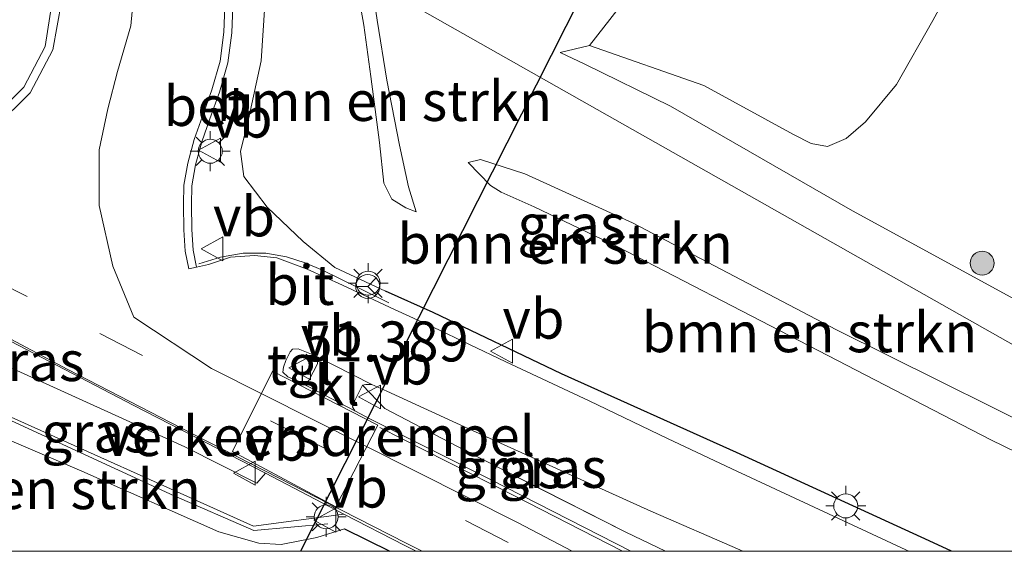
# Model space of a CAD drawing. Units: metres. Extents: x 179998 to 185244, y 331248 to 337501.
# Drawn here: x 180684 to 180746, y 331250 to 331283 of the extents above; entities that cross this region are included whole.
import ezdxf
from ezdxf.enums import TextEntityAlignment as Align

# ---------------------------------------------------------------- set-up
doc = ezdxf.new("R2010")
doc.units = ezdxf.units.M
doc.linetypes.add('IE-TERREINAFSCHEIDING', pattern=[10, 8, -2])
doc.linetypes.add('VW-3-9_STREEP', pattern=[12, 3, -9])
doc.layers.get('0').update_dxf_attribs({"lineweight": 25})
for name, color, linetype, lineweight in [('B-ME-BV-GELEIDECONSTRUCTIE-GELEIDERAIL-L-B1', 213, 'BV-GELEIDERAIL', 18), ('B-ME-GR-BOMENSTRUIKEN-GV-B6', 93, 'Continuous', 18), ('B-ME-GR-BOOM-S-B1', 93, 'Continuous', 18), ('B-ME-GW-KRUINLIJN-L-B1', 93, 'Continuous', 18), ('B-ME-GW-TEENLIJN-L-B1', 93, 'Continuous', 18), ('B-ME-IE-GRASLAND-GV-B6', 93, 'Continuous', 18), ('B-ME-IE-HULPGEOMETRIE-L-B1', 53, 'Continuous', 18), ('B-ME-IE-MEUBILAIR_WEGMEUBILAIR-LICHTMAST-S-B1', 8, 'Continuous', 18), ('B-ME-IE-TERREINAFSCHEIDING-RASTERHEKWERK-L-B1', 8, 'IE-TERREINAFSCHEIDING', 18), ('B-ME-VH-DREMPEL-GV-B6', 8, 'Continuous', 18), ('B-ME-VH-VERH_SOORT-BETON-OVERIG-GV-B6', 8, 'IE-TERREINAFSCHEIDING-NATUURLIJK-HOUTWAL', 18), ('B-ME-VH-VERH_SOORT-BITUMEN-GV-B6', 8, 'IE-TERREINAFSCHEIDING-NATUURLIJK-HOUTWAL', 18), ('B-ME-VH-VERH_SOORT-KLINKERS-GV-B6', 8, 'IE-TERREINAFSCHEIDING-NATUURLIJK-HOUTWAL', 18), ('B-ME-VH-VERH_SOORT-TEGELS-GV-B6', 8, 'Continuous', 18), ('B-ME-VW-MARKERING-39STREEP-015-L-B1', 255, 'VW-3-9_STREEP', 18), ('B-ME-VW-MARKERING-STREEP-015-L-B1', 7, 'Continuous', 18), ('B-ME-VW-MEUBILAIR_WEGMEUBILAIR-RONA-S-B1', 8, 'Continuous', 18), ('B-ME-VW-MEUBILAIR_WEGMEUBILAIR-VERKEERSBORD-S-B1', 8, 'Continuous', 18)]:
    doc.layers.add(name, color=color, linetype=linetype, lineweight=lineweight)
for name, color, linetype in [('B-ME-GW-HOOGTEPUNT-S-B1', 10, 'Continuous'), ('B-ME-IE-TERREINAFSCHEIDING-HAAG-L-B1', 10, 'Continuous'), ('B-ME-KW-DUIKER-L-B1', 10, 'Continuous')]:
    doc.layers.add(name, color=color, linetype=linetype)
doc.styles.add('NLCS-ISO', font='NLCS-ISO.TTF')
doc.linetypes.add('BV-GELEIDERAIL', pattern='A,10,-3,[108,NLCS.SHX,S=1,R=0,X=0,Y=0],-3', length=16)
doc.linetypes.add('IE-TERREINAFSCHEIDING-NATUURLIJK-HOUTWAL', pattern='A,7,-1.5,[67,NLCS.SHX,S=0.75,R=45,X=0,Y=0],-1.5,7,-1.5,[70,NLCS.SHX,S=0.75,R=0,X=0,Y=0],-1.5', length=20)

# ---------------------------------------------------------------- blocks, each defined once
blk = doc.blocks.new('hoogtepunt')
for p, q in [((-0.5, 0), (0.5, 0)), ((0, 0.5), (0, -0.5))]:
    blk.add_line(p, q)
blk = doc.blocks.new('boom')
h = blk.add_hatch(color=256)
edge = h.paths.add_edge_path()
edge.add_arc((0, 0), 0.75, 0, 360)
blk.add_circle((0, 0), 0.75)
blk = doc.blocks.new('lantaarnpaal')
for p, q in [((0, 0.75), (0, 1.25)), ((-0.884, 0.884), (-0.53, 0.53)), ((0.53, 0.53), (0.884, 0.884)), ((-0.75, 0), (-1.25, 0)), ((0.75, 0), (1.25, 0)), ((-0.53, -0.53), (-0.884, -0.884)), ((0.53, -0.53), (0.884, -0.884)), ((0, -0.75), (0, -1.25))]:
    blk.add_line(p, q)
blk.add_circle((0, 0), 0.75)
blk = doc.blocks.new('verkeersbord')
for p, q in [((0, 0.75), (-0.75, -0.625)), ((0.75, -0.625), (0, 0.75)), ((-0.75, -0.625), (0.75, -0.625))]:
    blk.add_line(p, q)
blk = doc.blocks.new('wegwijzer')
for q in [(0, 0.75), (-0.53, -0.53), (0.53, -0.53)]:
    blk.add_line((0, 0), q)
blk.add_circle((0, 0), 0.75)

msp = doc.modelspace()

# ---------------------------------------------------------------- linework, layer by layer
at = {"layer": 'B-ME-BV-GELEIDECONSTRUCTIE-GELEIDERAIL-L-B1'}
for points in [[(180707.279, 331265.556, 51.875), (180705.171, 331266.586, 51.952), (180703.164, 331267.575, 52.032), (180702.048, 331268.058, 52.097), (180700.874, 331268.429, 52.146), (180699.581, 331268.648, 52.178), (180698.152, 331268.655, 52.21), (180696.734, 331268.409, 52.231), (180695.375, 331267.98, 52.251)], [(180669.11, 331264.716, 52.983), (180679.599, 331260.027, 52.74), (180693.832, 331253.474, 52.227), (180698.828, 331251.301, 51.968), (180703.458, 331251.71, 51.887)]]:
    msp.add_polyline3d(points, dxfattribs=at)
at = {"layer": 'B-ME-GR-BOMENSTRUIKEN-GV-B6'}
for points in [[(180769.1893, 331250, 43.8074), (180706.203, 331285.659, 47.275), (180705.643, 331292.157, 47.178), (180704.935, 331298.679, 47.28), (180705.447, 331303.825, 47.235), (180706.309, 331306.704, 47.211), (180708.822, 331312.154, 47.199), (180711.857, 331317.817, 47.199), (180717.291, 331326.518, 47.235), (180723.855, 331337.015, 47.211), (180728.806, 331345.745, 47.211)], [(180769.1893, 331250, 43.8074), (180706.203, 331285.659, 47.275), (180705.643, 331292.157, 47.178), (180704.935, 331298.679, 47.28), (180705.447, 331303.825, 47.235), (180706.309, 331306.704, 47.211), (180708.822, 331312.154, 47.199), (180711.857, 331317.817, 47.199), (180717.291, 331326.518, 47.235), (180723.855, 331337.015, 47.211), (180728.806, 331345.745, 47.211)], [(180705.127, 331286.212, 47.304), (180705.706, 331282.92, 47.352), (180706.143, 331279.717, 47.352), (180706.691, 331275.57, 47.348), (180706.97, 331273.029, 47.425), (180707.471, 331272.04, 47.413), (180708.335, 331271.491, 47.409), (180709, 331271.236, 47.413), (180708.521, 331272.801, 47.263), (180707.939, 331275.41, 47.239), (180707.158, 331279.476, 47.223), (180706.549, 331283.227, 47.231), (180706.203, 331285.659, 47.275), (180769.1893, 331250, 43.8074)], [(180706.203, 331285.659, 47.275), (180706.549, 331283.227, 47.231), (180707.158, 331279.476, 47.223), (180707.939, 331275.41, 47.239), (180708.521, 331272.801, 47.263), (180709, 331271.236, 47.413), (180708.335, 331271.491, 47.409), (180707.471, 331272.04, 47.413), (180706.97, 331273.029, 47.425), (180706.691, 331275.57, 47.348), (180706.143, 331279.717, 47.352), (180705.706, 331282.92, 47.352), (180705.127, 331286.212, 47.304), (180706.203, 331285.659, 47.275)], [(180705.127, 331286.212, 47.304), (180705.706, 331282.92, 47.352), (180706.143, 331279.717, 47.352), (180706.691, 331275.57, 47.348), (180706.97, 331273.029, 47.425), (180707.471, 331272.04, 47.413), (180708.335, 331271.491, 47.409), (180709, 331271.236, 47.413), (180708.521, 331272.801, 47.263), (180707.939, 331275.41, 47.239), (180707.158, 331279.476, 47.223), (180706.549, 331283.227, 47.231), (180706.203, 331285.659, 47.275), (180769.1893, 331250, 43.8074)], [(180742.5011, 331250, 48.4121), (180741.113, 331250.657, 48.485), (180729.05, 331256.185, 49.213), (180718.092, 331261.113, 50.103), (180710.059, 331264.95, 50.653), (180707.07, 331266.283, 50.932), (180703.892, 331267.755, 51.013), (180701.908, 331269.38, 51.147), (180699.661, 331271.532, 51.215), (180698.201, 331273.46, 51.345), (180697.983, 331275.018, 51.345), (180698.497, 331277.037, 51.333), (180699.278, 331280.679, 51.284), (180699.52, 331284.175, 51.264)], [(180742.5011, 331250, 48.4121), (180741.113, 331250.657, 48.485), (180729.05, 331256.185, 49.213), (180718.092, 331261.113, 50.103), (180710.059, 331264.95, 50.653), (180707.07, 331266.283, 50.932), (180703.892, 331267.755, 51.013), (180701.908, 331269.38, 51.147), (180699.661, 331271.532, 51.215), (180698.201, 331273.46, 51.345), (180697.983, 331275.018, 51.345), (180698.497, 331277.037, 51.333), (180699.278, 331280.679, 51.284), (180699.52, 331284.175, 51.264)], [(180721.6375, 331283.947, 38.4578), (180719.845, 331281.656, 40.276), (180718.011, 331281.218, 40.345), (180719.552, 331280.47, 40.256), (180724.924, 331277.842, 40.171), (180736.305, 331271.308, 40.037), (180747.831, 331265.03, 39.624)], [(180721.6375, 331283.947, 38.4578), (180719.845, 331281.656, 40.276), (180718.011, 331281.218, 40.345), (180719.552, 331280.47, 40.256), (180724.924, 331277.842, 40.171), (180736.305, 331271.308, 40.037), (180747.831, 331265.03, 39.624)], [(180751.529, 331255.801, 43.61), (180735.305, 331263.862, 44.326), (180722.534, 331270.552, 44.646), (180715.8, 331273.617, 45.156), (180713.009, 331274.523, 45.245), (180712.242, 331274.323, 45.289), (180713.635, 331272.883, 45.289), (180714.319, 331272.469, 45.281), (180716.371, 331271.542, 45.107), (180721.572, 331269.06, 44.779), (180732.939, 331263.188, 44.521), (180744.978, 331256.975, 44.104), (180758.248, 331250.504, 43.602)], [(180763.1113, 331250, 43.2671), (180759.2411, 331250, 43.5654), (180758.248, 331250.504, 43.602), (180744.978, 331256.975, 44.104), (180732.939, 331263.188, 44.521), (180721.572, 331269.06, 44.779), (180716.371, 331271.542, 45.107), (180714.319, 331272.469, 45.281), (180713.635, 331272.883, 45.289), (180712.242, 331274.323, 45.289), (180713.009, 331274.523, 45.245), (180715.8, 331273.617, 45.156), (180722.534, 331270.552, 44.646), (180735.305, 331263.862, 44.326), (180751.529, 331255.801, 43.61), (180763.1113, 331250, 43.2671)], [(180751.529, 331255.801, 43.61), (180735.305, 331263.862, 44.326), (180722.534, 331270.552, 44.646), (180715.8, 331273.617, 45.156), (180713.009, 331274.523, 45.245), (180712.242, 331274.323, 45.289), (180713.635, 331272.883, 45.289), (180714.319, 331272.469, 45.281), (180716.371, 331271.542, 45.107), (180721.572, 331269.06, 44.779), (180732.939, 331263.188, 44.521), (180744.978, 331256.975, 44.104), (180758.248, 331250.504, 43.602)], [(180763.1113, 331250, 43.2671), (180759.2411, 331250, 43.5654), (180758.248, 331250.504, 43.602), (180744.978, 331256.975, 44.104), (180732.939, 331263.188, 44.521), (180721.572, 331269.06, 44.779), (180716.371, 331271.542, 45.107), (180714.319, 331272.469, 45.281), (180713.635, 331272.883, 45.289), (180712.242, 331274.323, 45.289), (180713.009, 331274.523, 45.245), (180715.8, 331273.617, 45.156), (180722.534, 331270.552, 44.646), (180735.305, 331263.862, 44.326), (180751.529, 331255.801, 43.61), (180763.1113, 331250, 43.2671)], [(180681.152, 331250, 45.3157), (180675.872, 331252.046, 45.54), (180670.491, 331254.133, 45.75), (180666.785, 331255.949, 45.973), (180666.521, 331256.065, 45.988), (180669.609, 331263.038, 52.34), (180671.638, 331262.208, 52.166), (180677.957, 331259.322, 51.871), (180688.065, 331255.017, 51.47), (180696.629, 331251.228, 51.296), (180699.131, 331250.504, 51.24), (180700.531, 331250.432, 51.219), (180702.766, 331250.857, 51.24), (180704.512, 331251.414, 51.207), (180707.3349, 331250, 51.0814), (180681.152, 331250, 45.3157)], [(180681.152, 331250, 45.3157), (180675.872, 331252.046, 45.54), (180670.491, 331254.133, 45.75), (180666.785, 331255.949, 45.973), (180666.521, 331256.065, 45.988), (180669.609, 331263.038, 52.34), (180671.638, 331262.208, 52.166), (180677.957, 331259.322, 51.871), (180688.065, 331255.017, 51.47), (180696.629, 331251.228, 51.296), (180699.131, 331250.504, 51.24), (180700.531, 331250.432, 51.219), (180702.766, 331250.857, 51.24), (180704.512, 331251.414, 51.207), (180707.3349, 331250, 51.0814), (180681.152, 331250, 45.3157)], [(180759.2411, 331250, 43.5654), (180742.5011, 331250, 48.4121)], [(180759.2411, 331250, 43.5654), (180742.5011, 331250, 48.4121)]]:
    msp.add_polyline3d(points, dxfattribs=at)
at = {"layer": 'B-ME-GW-KRUINLIJN-L-B1'}
msp.add_line((180705.623, 331260.389, 51.191), (180707.032, 331258.925, 51.167), dxfattribs=at)
for points in [[(180741.3317, 331283.2066, 39.1057), (180741.8422, 331284.1207, 39.0246), (180742.0314, 331284.9774, 38.9436), (180741.9861, 331285.9492, 38.8126), (180741.7711, 331287.0006, 38.7576), (180741.5886, 331287.573, 38.7507), (180741.1436, 331288.0612, 38.7358), (180740.6605, 331288.3929, 38.7415), (180738.6148, 331289.5359, 38.7143), (180738.3237, 331289.9211, 38.6967), (180738.2139, 331290.5965, 38.6903), (180738.4076, 331291.4346, 38.6343), (180738.7833, 331292.427, 38.6103), (180739.5225, 331293.7327, 38.512), (180740.7191, 331295.5597, 38.2793), (180742.0108, 331297.7078, 37.9595), (180742.8102, 331299.292, 37.7478), (180743.0139, 331299.9024, 37.6349), (180743.187, 331301.3985, 37.4109), (180743.0642, 331303.5104, 37.1565), (180742.8566, 331304.3927, 37.0349), (180742.5663, 331304.8821, 36.9645)], [(180690.922, 331294.535, 51.219), (180691.286, 331292.222, 51.276), (180691.511, 331288.941, 51.353), (180691.415, 331286.026, 51.45), (180691.128, 331282.885, 51.555), (180690.294, 331280.026, 51.636), (180689.692, 331277.693, 51.685), (180689.135, 331275.115, 51.713), (180689.138, 331271.63, 51.705), (180690.008, 331267.836, 51.689), (180691.311, 331264.653, 51.648), (180696.179, 331261.436, 51.418), (180715.367, 331251.788, 50.859), (180718.7527, 331250, 50.7563)], [(180690.922, 331294.535, 51.219), (180691.286, 331292.222, 51.276), (180691.511, 331288.941, 51.353), (180691.415, 331286.026, 51.45), (180691.128, 331282.885, 51.555), (180690.294, 331280.026, 51.636), (180689.692, 331277.693, 51.685), (180689.135, 331275.115, 51.713), (180689.138, 331271.63, 51.705), (180690.008, 331267.836, 51.689), (180691.311, 331264.653, 51.648), (180696.179, 331261.436, 51.418), (180715.367, 331251.788, 50.859), (180718.7527, 331250, 50.7563)], [(180706.203, 331285.659, 47.275), (180706.549, 331283.227, 47.231), (180707.158, 331279.476, 47.223), (180707.939, 331275.41, 47.239), (180708.521, 331272.801, 47.263), (180709, 331271.236, 47.413)], [(180699.52, 331284.175, 51.264), (180699.278, 331280.679, 51.284), (180698.497, 331277.037, 51.333), (180697.983, 331275.018, 51.345), (180698.201, 331273.46, 51.345), (180699.661, 331271.532, 51.215), (180701.908, 331269.38, 51.147), (180703.892, 331267.755, 51.013), (180707.07, 331266.283, 50.932)], [(180732.6175, 331276.0732, 39.9242), (180733.7306, 331275.513, 40.0026), (180734.7376, 331275.3367, 39.983), (180735.9021, 331275.8305, 39.9438), (180737.1318, 331276.8606, 39.6889), (180739.0538, 331279.2108, 39.532), (180741.3317, 331283.2066, 39.1057)], [(180718.011, 331281.218, 40.345), (180719.845, 331281.656, 40.276), (180727, 331279.15, 40.082), (180732.6175, 331276.0732, 39.9242)], [(180712.242, 331274.323, 45.289), (180713.009, 331274.523, 45.245), (180715.8, 331273.617, 45.156), (180722.534, 331270.552, 44.646), (180735.305, 331263.862, 44.326), (180751.529, 331255.801, 43.61), (180763.1113, 331250, 43.2671)], [(180712.242, 331274.323, 45.289), (180713.009, 331274.523, 45.245), (180715.8, 331273.617, 45.156), (180722.534, 331270.552, 44.646), (180735.305, 331263.862, 44.326), (180751.529, 331255.801, 43.61), (180763.1113, 331250, 43.2671)], [(180704.512, 331251.414, 51.207), (180702.766, 331250.857, 51.24), (180700.531, 331250.432, 51.219), (180699.131, 331250.504, 51.24), (180696.629, 331251.228, 51.296), (180688.065, 331255.017, 51.47), (180677.957, 331259.322, 51.871), (180671.638, 331262.208, 52.166), (180669.609, 331263.038, 52.34), (180669.075, 331263.477, 52.384), (180668.831, 331264.108, 52.388), (180668.835, 331264.789, 52.243)]]:
    msp.add_polyline3d(points, dxfattribs=at)
at = {"layer": 'B-ME-GW-TEENLIJN-L-B1'}
msp.add_line((180706.208, 331260.438, 51.058), (180707.155, 331260.014, 50.977), dxfattribs=at)
for points in [[(180709, 331271.236, 47.413), (180708.335, 331271.491, 47.409), (180707.471, 331272.04, 47.413), (180706.97, 331273.029, 47.425), (180706.691, 331275.57, 47.348), (180706.143, 331279.717, 47.352), (180705.706, 331282.92, 47.352), (180705.127, 331286.212, 47.304)], [(180775.1172, 331250, 39.392), (180774.399, 331250.372, 39.394), (180761.221, 331258.05, 39.394), (180747.831, 331265.03, 39.624), (180736.305, 331271.308, 40.037), (180724.924, 331277.842, 40.171), (180719.552, 331280.47, 40.256), (180718.011, 331281.218, 40.345)], [(180775.1172, 331250, 39.392), (180774.399, 331250.372, 39.394), (180761.221, 331258.05, 39.394), (180747.831, 331265.03, 39.624), (180736.305, 331271.308, 40.037), (180724.924, 331277.842, 40.171), (180719.552, 331280.47, 40.256), (180718.011, 331281.218, 40.345)], [(180759.2411, 331250, 43.5654), (180758.248, 331250.504, 43.602), (180744.978, 331256.975, 44.104), (180732.939, 331263.188, 44.521), (180721.572, 331269.06, 44.779), (180716.371, 331271.542, 45.107), (180714.319, 331272.469, 45.281), (180713.635, 331272.883, 45.289), (180712.242, 331274.323, 45.289)], [(180759.2411, 331250, 43.5654), (180758.248, 331250.504, 43.602), (180744.978, 331256.975, 44.104), (180732.939, 331263.188, 44.521), (180721.572, 331269.06, 44.779), (180716.371, 331271.542, 45.107), (180714.319, 331272.469, 45.281), (180713.635, 331272.883, 45.289), (180712.242, 331274.323, 45.289)], [(180705.623, 331260.389, 51.191), (180705.832, 331260.441, 51.163), (180706.208, 331260.438, 51.058)], [(180707.155, 331260.014, 50.977), (180712.295, 331257.662, 50.455), (180723.691, 331252.519, 49.549), (180729.247, 331250.098, 49.173), (180729.4513, 331250, 49.1631)], [(180707.155, 331260.014, 50.977), (180712.295, 331257.662, 50.455), (180723.691, 331252.519, 49.549), (180729.247, 331250.098, 49.173), (180729.4513, 331250, 49.1631)]]:
    msp.add_polyline3d(points, dxfattribs=at)
at = {"layer": 'B-ME-IE-GRASLAND-GV-B6'}
for points in [[(180680.933, 331294.845, 51.248), (180685.048, 331299.843, 51.073), (180685.028, 331293.352, 51.295), (180685.861, 331287.946, 51.474), (180686.203, 331284.4, 51.553), (180685.774, 331281.586, 51.604), (180684.426, 331279.033, 51.721), (180682.321, 331276.951, 51.846), (180679.775, 331275.65, 51.97), (180676.308, 331274.996, 52.117), (180674.344, 331275.252, 52.101), (180674.647, 331275.846, 51.98), (180677.644, 331277.484, 51.862), (180678.844, 331281.519, 51.638), (180679.037, 331286.646, 51.471), (180680.933, 331294.845, 51.248)], [(180742.5011, 331250, 48.4121), (180739.8312, 331250, 48.6976), (180739.646, 331250.088, 48.707), (180732.376, 331253.472, 49.071), (180728.751, 331255.162, 49.326), (180724.722, 331257.066, 49.638), (180719.826, 331259.416, 50.05), (180714.608, 331261.848, 50.463), (180710.048, 331264.018, 50.888), (180707.629, 331265.125, 51.074), (180704.372, 331266.647, 51.207), (180702.175, 331267.656, 51.316), (180700.271, 331268.366, 51.405), (180698.865, 331268.498, 51.438), (180697.376, 331268.406, 51.446), (180695.999, 331267.935, 51.454), (180695.242, 331267.771, 51.511), (180695.033, 331268.838, 51.523), (180694.952, 331270.137, 51.523), (180694.918, 331271.696, 51.567), (180694.942, 331272.866, 51.567), (180695.175, 331274.17, 51.596), (180695.57, 331275.609, 51.612), (180696.083, 331277.055, 51.563), (180696.675, 331278.729, 51.543), (180697.203, 331280.563, 51.535), (180697.458, 331282.429, 51.527), (180697.528, 331284.667, 51.466)], [(180742.5011, 331250, 48.4121), (180739.8312, 331250, 48.6976), (180739.646, 331250.088, 48.707), (180732.376, 331253.472, 49.071), (180728.751, 331255.162, 49.326), (180724.722, 331257.066, 49.638), (180719.826, 331259.416, 50.05), (180714.608, 331261.848, 50.463), (180710.048, 331264.018, 50.888), (180707.629, 331265.125, 51.074), (180704.372, 331266.647, 51.207), (180702.175, 331267.656, 51.316), (180700.271, 331268.366, 51.405), (180698.865, 331268.498, 51.438), (180697.376, 331268.406, 51.446), (180695.999, 331267.935, 51.454), (180695.242, 331267.771, 51.511), (180695.033, 331268.838, 51.523), (180694.952, 331270.137, 51.523), (180694.918, 331271.696, 51.567), (180694.942, 331272.866, 51.567), (180695.175, 331274.17, 51.596), (180695.57, 331275.609, 51.612), (180696.083, 331277.055, 51.563), (180696.675, 331278.729, 51.543), (180697.203, 331280.563, 51.535), (180697.458, 331282.429, 51.527), (180697.528, 331284.667, 51.466)], [(180699.52, 331284.175, 51.264), (180699.278, 331280.679, 51.284), (180698.497, 331277.037, 51.333), (180697.983, 331275.018, 51.345), (180698.201, 331273.46, 51.345), (180699.661, 331271.532, 51.215), (180701.908, 331269.38, 51.147), (180703.892, 331267.755, 51.013), (180707.07, 331266.283, 50.932), (180710.059, 331264.95, 50.653), (180718.092, 331261.113, 50.103), (180729.05, 331256.185, 49.213), (180741.113, 331250.657, 48.485), (180742.5011, 331250, 48.4121)], [(180699.52, 331284.175, 51.264), (180699.278, 331280.679, 51.284), (180698.497, 331277.037, 51.333), (180697.983, 331275.018, 51.345), (180698.201, 331273.46, 51.345), (180699.661, 331271.532, 51.215), (180701.908, 331269.38, 51.147), (180703.892, 331267.755, 51.013), (180707.07, 331266.283, 50.932), (180710.059, 331264.95, 50.653), (180718.092, 331261.113, 50.103), (180729.05, 331256.185, 49.213), (180741.113, 331250.657, 48.485), (180742.5011, 331250, 48.4121)], [(180747.831, 331265.03, 39.624), (180736.305, 331271.308, 40.037), (180724.924, 331277.842, 40.171), (180719.552, 331280.47, 40.256), (180718.011, 331281.218, 40.345), (180719.845, 331281.656, 40.276), (180727, 331279.15, 40.082), (180732.6175, 331276.0732, 39.9242), (180733.7306, 331275.513, 40.0026), (180734.7376, 331275.3367, 39.983), (180735.9021, 331275.8305, 39.9438), (180737.1318, 331276.8606, 39.6889), (180739.0538, 331279.2108, 39.532), (180741.3317, 331283.2066, 39.1057), (180741.8422, 331284.1207, 39.0246)], [(180747.831, 331265.03, 39.624), (180736.305, 331271.308, 40.037), (180724.924, 331277.842, 40.171), (180719.552, 331280.47, 40.256), (180718.011, 331281.218, 40.345), (180719.845, 331281.656, 40.276), (180727, 331279.15, 40.082), (180732.6175, 331276.0732, 39.9242), (180733.7306, 331275.513, 40.0026), (180734.7376, 331275.3367, 39.983), (180735.9021, 331275.8305, 39.9438), (180737.1318, 331276.8606, 39.6889), (180739.0538, 331279.2108, 39.532), (180741.3317, 331283.2066, 39.1057), (180741.8422, 331284.1207, 39.0246)], [(180741.8422, 331284.1207, 39.0246), (180741.3317, 331283.2066, 39.1057), (180739.0538, 331279.2108, 39.532), (180737.1318, 331276.8606, 39.6889), (180735.9021, 331275.8305, 39.9438), (180734.7376, 331275.3367, 39.983), (180733.7306, 331275.513, 40.0026), (180732.6175, 331276.0732, 39.9242), (180727, 331279.15, 40.082), (180719.845, 331281.656, 40.276), (180721.6375, 331283.947, 38.4578)], [(180671.426, 331269.539, 52.093), (180675.898, 331267.155, 51.931), (180691.318, 331259.118, 51.515), (180699.555, 331254.881, 51.219), (180699.017, 331254.264, 51.264), (180694.515, 331256.531, 51.434), (180683.525, 331261.519, 51.871), (180674.639, 331265.289, 52.154), (180672.367, 331266.205, 52.243), (180670.328, 331267.251, 52.283), (180670.139, 331267.308, 52.247), (180670.217, 331267.459, 52.247), (180670.835, 331268.381, 52.154), (180671.426, 331269.539, 52.093)], [(180707.3349, 331250, 51.0814), (180704.512, 331251.414, 51.207), (180702.766, 331250.857, 51.24), (180700.531, 331250.432, 51.219), (180699.131, 331250.504, 51.24), (180696.629, 331251.228, 51.296), (180688.065, 331255.017, 51.47), (180677.957, 331259.322, 51.871), (180671.638, 331262.208, 52.166), (180669.609, 331263.038, 52.34), (180669.075, 331263.477, 52.384), (180668.831, 331264.108, 52.388), (180668.835, 331264.789, 52.243), (180668.882, 331264.879, 52.243), (180669.099, 331264.768, 52.21), (180673.411, 331262.768, 52.146), (180682.354, 331258.956, 51.818), (180698.816, 331251.574, 51.199), (180704.453, 331252.321, 51.086), (180708.281, 331250.361, 50.985), (180708.9909, 331250, 50.9632), (180707.3349, 331250, 51.0814)], [(180707.3349, 331250, 51.0814), (180704.512, 331251.414, 51.207), (180702.766, 331250.857, 51.24), (180700.531, 331250.432, 51.219), (180699.131, 331250.504, 51.24), (180696.629, 331251.228, 51.296), (180688.065, 331255.017, 51.47), (180677.957, 331259.322, 51.871), (180671.638, 331262.208, 52.166), (180669.609, 331263.038, 52.34), (180669.075, 331263.477, 52.384), (180668.831, 331264.108, 52.388), (180668.835, 331264.789, 52.243), (180668.882, 331264.879, 52.243), (180669.099, 331264.768, 52.21), (180673.411, 331262.768, 52.146), (180682.354, 331258.956, 51.818), (180698.816, 331251.574, 51.199), (180704.453, 331252.321, 51.086), (180708.281, 331250.361, 50.985), (180708.9909, 331250, 50.9632), (180707.3349, 331250, 51.0814)], [(180722.4291, 331250, 50.697), (180713.642, 331254.482, 50.961), (180706.136, 331258.266, 51.167), (180705.149, 331258.796, 51.207), (180705.015, 331259.032, 51.207), (180705.061, 331259.273, 51.203), (180705.623, 331260.389, 51.191), (180707.032, 331258.925, 51.167), (180711.966, 331256.348, 51.001), (180722.112, 331251.187, 50.637), (180724.5938, 331250, 50.5555), (180722.4291, 331250, 50.697)], [(180722.4291, 331250, 50.697), (180713.642, 331254.482, 50.961), (180706.136, 331258.266, 51.167), (180705.149, 331258.796, 51.207), (180705.015, 331259.032, 51.207), (180705.061, 331259.273, 51.203), (180705.623, 331260.389, 51.191), (180707.032, 331258.925, 51.167), (180711.966, 331256.348, 51.001), (180722.112, 331251.187, 50.637), (180724.5938, 331250, 50.5555), (180722.4291, 331250, 50.697)], [(180724.5938, 331250, 50.5555), (180722.112, 331251.187, 50.637), (180711.966, 331256.348, 51.001), (180707.032, 331258.925, 51.167), (180705.623, 331260.389, 51.191), (180705.832, 331260.441, 51.163), (180706.208, 331260.438, 51.058), (180707.155, 331260.014, 50.977), (180712.295, 331257.662, 50.455), (180723.691, 331252.519, 49.549), (180729.247, 331250.098, 49.173), (180729.4513, 331250, 49.1631), (180724.5938, 331250, 50.5555)], [(180724.5938, 331250, 50.5555), (180722.112, 331251.187, 50.637), (180711.966, 331256.348, 51.001), (180707.032, 331258.925, 51.167), (180705.623, 331260.389, 51.191), (180705.832, 331260.441, 51.163), (180706.208, 331260.438, 51.058), (180707.155, 331260.014, 50.977), (180712.295, 331257.662, 50.455), (180723.691, 331252.519, 49.549), (180729.247, 331250.098, 49.173), (180729.4513, 331250, 49.1631), (180724.5938, 331250, 50.5555)]]:
    msp.add_polyline3d(points, dxfattribs=at)
at = {"layer": 'B-ME-IE-HULPGEOMETRIE-L-B1'}
msp.add_polyline3d([(180769.1893, 331250, 43.8074), (180706.203, 331285.659, 47.275), (180705.127, 331286.212, 47.304), (180698.956, 331289.574, 50.136), (180696.506, 331290.909, 51.26), (180695.861, 331291.281, 51.251), (180685.508, 331299.792, 51.082), (180685.048, 331299.843, 51.073), (180680.933, 331294.845, 51.248), (180675.95, 331302.826, 46.999), (180675.5708, 331302.8642, 45.632), (180674.097, 331303.867, 44.888), (180673.792, 331304.165, 43.926), (180618.512, 331335.399, 43.926)], dxfattribs=at)
msp.add_polyline3d([(180769.1893, 331250, 43.8074), (180706.203, 331285.659, 47.275), (180705.127, 331286.212, 47.304), (180698.956, 331289.574, 50.136), (180696.506, 331290.909, 51.26), (180695.861, 331291.281, 51.251), (180685.508, 331299.792, 51.082), (180685.048, 331299.843, 51.073), (180680.933, 331294.845, 51.248), (180675.95, 331302.826, 46.999), (180675.5708, 331302.8642, 45.632), (180674.097, 331303.867, 44.888), (180673.792, 331304.165, 43.926), (180618.512, 331335.399, 43.926)], dxfattribs=at)
at = {"layer": 'B-ME-IE-TERREINAFSCHEIDING-HAAG-L-B1'}
msp.add_line((180704.512, 331251.414, 51.207), (180707.3349, 331250, 51.0814), dxfattribs=at)
msp.add_line((180704.512, 331251.414, 51.207), (180707.3349, 331250, 51.0814), dxfattribs=at)
msp.add_polyline3d([(180742.5011, 331250, 48.4121), (180741.113, 331250.657, 48.485), (180729.05, 331256.185, 49.213), (180718.092, 331261.113, 50.103), (180710.059, 331264.95, 50.653), (180707.07, 331266.283, 50.932)], dxfattribs=at)
msp.add_polyline3d([(180742.5011, 331250, 48.4121), (180741.113, 331250.657, 48.485), (180729.05, 331256.185, 49.213), (180718.092, 331261.113, 50.103), (180710.059, 331264.95, 50.653), (180707.07, 331266.283, 50.932)], dxfattribs=at)
at = {"layer": 'B-ME-IE-TERREINAFSCHEIDING-RASTERHEKWERK-L-B1'}
msp.add_polyline3d([(180724.5938, 331250, 50.5555), (180722.112, 331251.187, 50.637), (180711.966, 331256.348, 51.001), (180707.032, 331258.925, 51.167)], dxfattribs=at)
msp.add_polyline3d([(180724.5938, 331250, 50.5555), (180722.112, 331251.187, 50.637), (180711.966, 331256.348, 51.001), (180707.032, 331258.925, 51.167)], dxfattribs=at)
at = {"layer": 'B-ME-KW-DUIKER-L-B1'}
msp.add_line((180722.339, 331290.696, 35.089), (180701.743, 331250, 35.089), dxfattribs=at)
msp.add_line((180722.339, 331290.696, 35.089), (180701.743, 331250, 35.089), dxfattribs=at)
at = {"layer": 'B-ME-VH-DREMPEL-GV-B6'}
msp.add_polyline3d([(180706.586, 331257.889, 51.186), (180703.966, 331252.773, 51.142), (180697.496, 331256.235, 51.408), (180699.988, 331261.262, 51.39), (180706.586, 331257.889, 51.186)], dxfattribs=at)
at = {"layer": 'B-ME-VH-VERH_SOORT-BETON-OVERIG-GV-B6'}
msp.add_polyline3d([(180697.528, 331284.667, 51.466), (180697.458, 331282.429, 51.527), (180697.203, 331280.563, 51.535), (180696.675, 331278.729, 51.543), (180696.083, 331277.055, 51.563), (180695.57, 331275.609, 51.612), (180695.175, 331274.17, 51.596), (180694.942, 331272.866, 51.567), (180694.918, 331271.696, 51.567), (180694.952, 331270.137, 51.523), (180695.033, 331268.838, 51.523), (180695.242, 331267.771, 51.511), (180694.751, 331267.675, 51.511), (180694.536, 331268.774, 51.523), (180694.452, 331270.116, 51.523), (180694.418, 331271.696, 51.567), (180694.443, 331272.915, 51.567), (180694.687, 331274.28, 51.596), (180695.093, 331275.759, 51.612), (180695.612, 331277.222, 51.563), (180696.199, 331278.882, 51.543), (180696.713, 331280.667, 51.535), (180696.959, 331282.471, 51.527), (180697.027, 331284.653, 51.466)], dxfattribs=at)
at = {"layer": 'B-ME-VH-VERH_SOORT-BITUMEN-GV-B6'}
for points in [[(180697.027, 331284.653, 51.466), (180696.959, 331282.471, 51.527), (180696.713, 331280.667, 51.535), (180696.199, 331278.882, 51.543), (180695.612, 331277.222, 51.563), (180695.093, 331275.759, 51.612), (180694.687, 331274.28, 51.596), (180694.443, 331272.915, 51.567), (180694.418, 331271.696, 51.567), (180694.452, 331270.116, 51.523), (180694.536, 331268.774, 51.523), (180694.751, 331267.675, 51.511), (180695.242, 331267.771, 51.511), (180695.999, 331267.935, 51.454), (180697.376, 331268.406, 51.446), (180698.865, 331268.498, 51.438), (180700.271, 331268.366, 51.405), (180702.175, 331267.656, 51.316), (180704.372, 331266.647, 51.207), (180707.629, 331265.125, 51.074), (180710.048, 331264.018, 50.888), (180714.608, 331261.848, 50.463), (180719.826, 331259.416, 50.05), (180724.722, 331257.066, 49.638), (180728.751, 331255.162, 49.326), (180732.376, 331253.472, 49.071), (180739.646, 331250.088, 48.707), (180739.8312, 331250, 48.6976)], [(180697.027, 331284.653, 51.466), (180696.959, 331282.471, 51.527), (180696.713, 331280.667, 51.535), (180696.199, 331278.882, 51.543), (180695.612, 331277.222, 51.563), (180695.093, 331275.759, 51.612), (180694.687, 331274.28, 51.596), (180694.443, 331272.915, 51.567), (180694.418, 331271.696, 51.567), (180694.452, 331270.116, 51.523), (180694.536, 331268.774, 51.523), (180694.751, 331267.675, 51.511), (180695.242, 331267.771, 51.511), (180695.999, 331267.935, 51.454), (180697.376, 331268.406, 51.446), (180698.865, 331268.498, 51.438), (180700.271, 331268.366, 51.405), (180702.175, 331267.656, 51.316), (180704.372, 331266.647, 51.207), (180707.629, 331265.125, 51.074), (180710.048, 331264.018, 50.888), (180714.608, 331261.848, 50.463), (180719.826, 331259.416, 50.05), (180724.722, 331257.066, 49.638), (180728.751, 331255.162, 49.326), (180732.376, 331253.472, 49.071), (180739.646, 331250.088, 48.707), (180739.8312, 331250, 48.6976)], [(180682.637, 331276.531, 51.851), (180684.817, 331278.687, 51.737), (180686.248, 331281.375, 51.628), (180686.777, 331284.368, 51.574)], [(180682.637, 331276.531, 51.851), (180684.817, 331278.687, 51.737), (180686.248, 331281.375, 51.628), (180686.777, 331284.368, 51.574)], [(180739.8312, 331250, 48.6976), (180729.4513, 331250, 49.1631), (180729.247, 331250.098, 49.173), (180723.691, 331252.519, 49.549), (180712.295, 331257.662, 50.455), (180707.155, 331260.014, 50.977), (180706.208, 331260.438, 51.058), (180702.642, 331262.241, 51.211), (180701.606, 331262.669, 51.308), (180701.256, 331262.651, 51.337), (180701.109, 331262.481, 51.353), (180700.83, 331261.937, 51.357), (180700.681, 331261.522, 51.361), (180700.641, 331261.206, 51.365), (180700.966, 331260.916, 51.369), (180701.826, 331260.511, 51.353), (180705.149, 331258.796, 51.207), (180706.136, 331258.266, 51.167), (180713.642, 331254.482, 50.961), (180722.4291, 331250, 50.697), (180708.9909, 331250, 50.9632), (180708.281, 331250.361, 50.985), (180704.453, 331252.321, 51.086), (180699.555, 331254.881, 51.219), (180691.318, 331259.118, 51.515), (180675.898, 331267.155, 51.931)], [(180739.8312, 331250, 48.6976), (180729.4513, 331250, 49.1631), (180729.247, 331250.098, 49.173), (180723.691, 331252.519, 49.549), (180712.295, 331257.662, 50.455), (180707.155, 331260.014, 50.977), (180706.208, 331260.438, 51.058), (180702.642, 331262.241, 51.211), (180701.606, 331262.669, 51.308), (180701.256, 331262.651, 51.337), (180701.109, 331262.481, 51.353), (180700.83, 331261.937, 51.357), (180700.681, 331261.522, 51.361), (180700.641, 331261.206, 51.365), (180700.966, 331260.916, 51.369), (180701.826, 331260.511, 51.353), (180705.149, 331258.796, 51.207), (180706.136, 331258.266, 51.167), (180713.642, 331254.482, 50.961), (180722.4291, 331250, 50.697), (180708.9909, 331250, 50.9632), (180708.281, 331250.361, 50.985), (180704.453, 331252.321, 51.086), (180699.555, 331254.881, 51.219), (180691.318, 331259.118, 51.515), (180675.898, 331267.155, 51.931)]]:
    msp.add_polyline3d(points, dxfattribs=at)
at = {"layer": 'B-ME-VH-VERH_SOORT-KLINKERS-GV-B6'}
for points in [[(180685.508, 331299.792, 51.082), (180685.619, 331293.417, 51.334), (180686.42, 331287.987, 51.482), (180686.777, 331284.368, 51.574), (180686.248, 331281.375, 51.628), (180684.817, 331278.687, 51.737), (180682.637, 331276.531, 51.851), (180679.994, 331275.161, 51.982), (180676.348, 331274.488, 52.176), (180674.095, 331274.765, 52.1), (180674.344, 331275.252, 52.101), (180676.308, 331274.996, 52.117), (180679.775, 331275.65, 51.97), (180682.321, 331276.951, 51.846), (180684.426, 331279.033, 51.721), (180685.774, 331281.586, 51.604), (180686.203, 331284.4, 51.553), (180685.861, 331287.946, 51.474), (180685.028, 331293.352, 51.295), (180685.048, 331299.843, 51.073), (180685.508, 331299.792, 51.082)], [(180668.882, 331264.879, 52.243), (180670.139, 331267.308, 52.247), (180670.328, 331267.251, 52.283), (180672.367, 331266.205, 52.243), (180674.639, 331265.289, 52.154), (180683.525, 331261.519, 51.871), (180694.515, 331256.531, 51.434), (180699.017, 331254.264, 51.264), (180699.555, 331254.881, 51.219), (180704.453, 331252.321, 51.086), (180698.816, 331251.574, 51.199), (180682.354, 331258.956, 51.818), (180673.411, 331262.768, 52.146), (180669.099, 331264.768, 52.21), (180668.882, 331264.879, 52.243)], [(180705.149, 331258.796, 51.207), (180701.826, 331260.511, 51.353), (180702.117, 331260.528, 51.349), (180702.267, 331260.679, 51.329), (180702.82, 331261.722, 51.244), (180702.844, 331262.078, 51.211), (180702.642, 331262.241, 51.211), (180706.208, 331260.438, 51.058), (180705.832, 331260.441, 51.163), (180705.623, 331260.389, 51.191), (180705.061, 331259.273, 51.203), (180705.015, 331259.032, 51.207), (180705.149, 331258.796, 51.207)]]:
    msp.add_polyline3d(points, dxfattribs=at)
at = {"layer": 'B-ME-VH-VERH_SOORT-TEGELS-GV-B6'}
msp.add_polyline3d([(180702.642, 331262.241, 51.211), (180702.844, 331262.078, 51.211), (180702.82, 331261.722, 51.244), (180702.267, 331260.679, 51.329), (180702.117, 331260.528, 51.349), (180701.826, 331260.511, 51.353), (180700.966, 331260.916, 51.369), (180700.641, 331261.206, 51.365), (180700.681, 331261.522, 51.361), (180700.83, 331261.937, 51.357), (180701.109, 331262.481, 51.353), (180701.256, 331262.651, 51.337), (180701.606, 331262.669, 51.308), (180702.642, 331262.241, 51.211)], dxfattribs=at)
at = {"layer": 'B-ME-VW-MARKERING-39STREEP-015-L-B1'}
for points in [[(180673.272, 331271.695, 52.166), (180681.963, 331267.295, 51.846), (180689.187, 331263.617, 51.608)], [(180689.187, 331263.617, 51.608), (180701.405, 331257.392, 51.304), (180715.8515, 331250, 50.7939)], [(180689.187, 331263.617, 51.608), (180701.405, 331257.392, 51.304), (180715.8515, 331250, 50.7939)]]:
    msp.add_polyline3d(points, dxfattribs=at)
at = {"layer": 'B-ME-VW-MARKERING-STREEP-015-L-B1'}
for points in [[(180709.3722, 331250, 50.9539), (180708.36, 331250.515, 50.985), (180704.308, 331252.57, 51.138), (180700.378, 331254.604, 51.248), (180694.26, 331257.734, 51.43), (180687.185, 331261.376, 51.644), (180678.733, 331265.85, 51.887), (180671.464, 331269.613, 52.093)], [(180709.3722, 331250, 50.9539), (180708.36, 331250.515, 50.985), (180704.308, 331252.57, 51.138), (180700.378, 331254.604, 51.248), (180694.26, 331257.734, 51.43), (180687.185, 331261.376, 51.644), (180678.733, 331265.85, 51.887), (180671.464, 331269.613, 52.093)], [(180721.9127, 331250, 50.6902), (180715.107, 331253.491, 50.904), (180706.723, 331257.753, 51.143)], [(180721.9127, 331250, 50.6902), (180715.107, 331253.491, 50.904), (180706.723, 331257.753, 51.143)]]:
    msp.add_polyline3d(points, dxfattribs=at)

# ---------------------------------------------------------------- block references
at = {"layer": 'B-ME-GR-BOOM-S-B1', "rotation": 90}
msp.add_blockref('boom', (180744.421, 331268.027, 39.964), dxfattribs=at)
at = {"layer": 'B-ME-GW-HOOGTEPUNT-S-B1', "rotation": 90}
msp.add_blockref('hoogtepunt', (180701.87, 331261.099, 51.389), dxfattribs=at)
msp.add_blockref('hoogtepunt', (180701.87, 331261.099, 51.389), dxfattribs=at)
at = {"layer": 'B-ME-IE-MEUBILAIR_WEGMEUBILAIR-LICHTMAST-S-B1', "rotation": 90}
for p in [(180696.1, 331275.028, 51.571), (180705.981, 331266.773, 51.098), (180735.884, 331252.838, 48.897), (180703.36, 331252.158, 51.106)]:
    msp.add_blockref('lantaarnpaal', p, dxfattribs=at)
at = {"layer": 'B-ME-VW-MEUBILAIR_WEGMEUBILAIR-RONA-S-B1', "rotation": 90}
msp.add_blockref('wegwijzer', (180705.958, 331266.57, 51.098), dxfattribs=at)
at = {"layer": 'B-ME-VW-MEUBILAIR_WEGMEUBILAIR-VERKEERSBORD-S-B1', "rotation": 90}
for p in [(180696.117, 331275.103, 51.639), (180696.271, 331268.923, 51.507), (180714.392, 331262.522, 50.475), (180701.76, 331261.469, 51.426), (180706.137, 331259.654, 51.223), (180698.296, 331254.89, 51.288), (180703.337, 331251.955, 51.106)]:
    msp.add_blockref('verkeersbord', p, dxfattribs=at)

# ---------------------------------------------------------------- texts
at = {"layer": 'B-ME-GR-BOMENSTRUIKEN-GV-B6', "ltscale": 0.2, "style": 'NLCS-ISO'}
for p in [(180707.0011, 331278.1748), (180718.3137, 331269.2419), (180718.3137, 331269.2419), (180733.6216, 331263.7062), (180733.6216, 331263.7062), (180685.0091, 331253.8883), (180685.0091, 331253.8883)]:
    msp.add_text('bmn en strkn', height=2.5, dxfattribs=at).set_placement(p, align=Align.MIDDLE_CENTER)
at = {"layer": 'B-ME-GW-HOOGTEPUNT-S-B1', "ltscale": 0.2, "style": 'NLCS-ISO'}
msp.add_text('51.389', height=2.5, dxfattribs=at).set_placement((180701.87, 331261.099, 51.389), align=Align.BOTTOM_LEFT)
msp.add_text('51.389', height=2.5, dxfattribs=at).set_placement((180701.87, 331261.099, 51.389), align=Align.BOTTOM_LEFT)
at = {"layer": 'B-ME-IE-GRASLAND-GV-B6', "ltscale": 0.2, "style": 'NLCS-ISO'}
for p in [(180718.7096, 331270.4545), (180718.7096, 331270.4545), (180684.847, 331261.9015), (180688.911, 331257.4395), (180688.911, 331257.4395), (180714.8044, 331255.1945), (180714.8044, 331255.1945), (180717.5372, 331255.2205), (180717.5372, 331255.2205)]:
    msp.add_text('gras', height=2.5, dxfattribs=at).set_placement(p, align=Align.MIDDLE_CENTER)
at = {"layer": 'B-ME-VH-DREMPEL-GV-B6', "ltscale": 0.2, "style": 'NLCS-ISO'}
msp.add_text('verkeersdrempel', height=2.5, dxfattribs=at).set_placement((180702.9244, 331257.2096), align=Align.MIDDLE_CENTER)
at = {"layer": 'B-ME-VH-VERH_SOORT-BETON-OVERIG-GV-B6', "ltscale": 0.2, "style": 'NLCS-ISO'}
msp.add_text('bet', height=2.5, dxfattribs=at).set_placement((180695.8133, 331277.8598), align=Align.MIDDLE_CENTER)
at = {"layer": 'B-ME-VH-VERH_SOORT-BITUMEN-GV-B6', "ltscale": 0.2, "style": 'NLCS-ISO'}
msp.add_text('bit', height=2.5, dxfattribs=at).set_placement((180701.7045, 331266.6675), align=Align.MIDDLE_CENTER)
msp.add_text('bit', height=2.5, dxfattribs=at).set_placement((180701.7045, 331266.6675), align=Align.MIDDLE_CENTER)
at = {"layer": 'B-ME-VH-VERH_SOORT-KLINKERS-GV-B6', "ltscale": 0.2, "style": 'NLCS-ISO'}
msp.add_text('kl', height=2.5, dxfattribs=at).set_placement((180704.0425, 331260.3788), align=Align.MIDDLE_CENTER)
at = {"layer": 'B-ME-VH-VERH_SOORT-TEGELS-GV-B6', "ltscale": 0.2, "style": 'NLCS-ISO'}
msp.add_text('tgl', height=2.5, dxfattribs=at).set_placement((180701.7319, 331261.6701), align=Align.MIDDLE_CENTER)
at = {"layer": 'B-ME-VW-MEUBILAIR_WEGMEUBILAIR-VERKEERSBORD-S-B1', "ltscale": 0.2, "style": 'NLCS-ISO'}
for p in [(180696.117, 331275.103, 51.639), (180696.271, 331268.923, 51.507), (180714.392, 331262.522, 50.475), (180701.76, 331261.469, 51.426), (180706.137, 331259.654, 51.223), (180698.296, 331254.89, 51.288), (180703.337, 331251.955, 51.106)]:
    msp.add_text('vb', height=2.5, dxfattribs=at).set_placement(p, align=Align.BOTTOM_LEFT)

doc.saveas('drawing.dxf')
